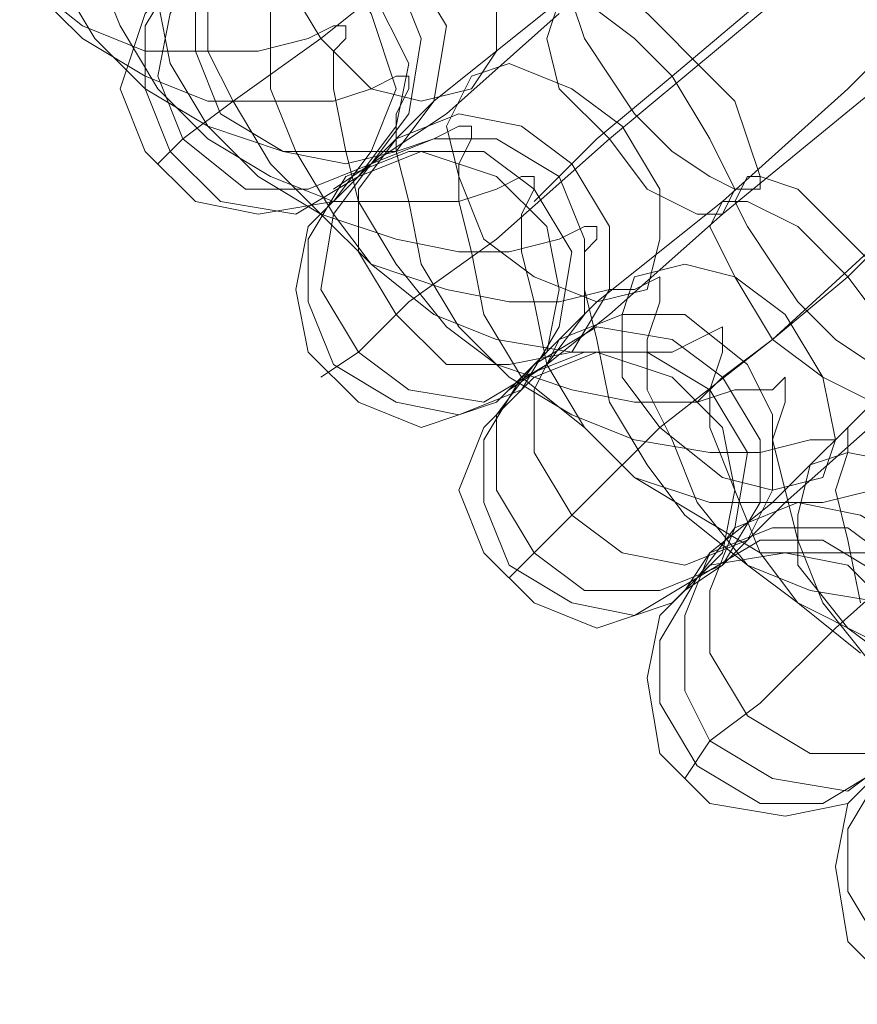
# Model space of a CAD drawing. Units: millimetres. Extents: x 31 to 8715, y -3757 to 3745.
# Drawn here: x 6840 to 6890, y -337 to -278 of the extents above; entities that cross this region are included whole.
import ezdxf

# ---------------------------------------------------------------- set-up
doc = ezdxf.new("R2010")
doc.units = ezdxf.units.MM

msp = doc.modelspace()

# ---------------------------------------------------------------- linework, layer by layer
at = {"lineweight": 0}
for points in [[(6875.287, -285.359), (6884.214, -277.92), (6893.884, -269.738), (6902.811, -262.299)], [(6902.811, -262.299), (6893.884, -269.738), (6884.214, -277.92), (6875.287, -285.359)], [(6879.007, -281.64), (6888.677, -273.457), (6898.348, -265.274)], [(6898.348, -265.274), (6888.677, -273.457), (6879.007, -281.64)], [(6881.982, -289.079), (6889.421, -282.384), (6896.86, -274.945), (6904.299, -268.25)], [(6904.299, -268.25), (6896.86, -274.945), (6889.421, -282.384), (6881.982, -289.079)], [(6881.982, -289.822), (6890.165, -283.128), (6898.348, -276.433), (6905.786, -269.738)], [(6905.786, -269.738), (6898.348, -276.433), (6890.165, -283.128), (6881.982, -289.822)], [(6884.958, -297.261), (6893.884, -289.079), (6902.811, -280.896), (6911.737, -272.713)], [(6911.737, -272.713), (6902.811, -280.896), (6893.884, -289.079), (6884.958, -297.261)], [(6849.995, -285.359), (6852.971, -283.128), (6858.178, -279.408), (6865.617, -273.457)], [(6865.617, -273.457), (6858.178, -279.408), (6852.971, -283.128), (6849.995, -285.359)], [(6891.653, -309.907), (6888.677, -309.907), (6884.214, -309.907), (6880.494, -307.676), (6876.775, -305.444), (6873.799, -302.469), (6871.568, -298.749), (6870.824, -295.03), (6870.08, -292.054), (6870.08, -289.822), (6870.824, -288.335), (6870.824, -287.591), (6870.08, -287.591), (6868.592, -288.335), (6866.36, -289.079), (6863.385, -289.079), (6858.922, -289.079), (6855.202, -287.591), (6851.483, -285.359), (6848.507, -282.384), (6846.276, -278.664), (6844.788, -274.945)], [(6890.909, -316.602), (6887.933, -312.883), (6886.445, -309.164), (6885.701, -306.188), (6884.958, -303.212), (6885.701, -300.981), (6885.701, -299.493), (6884.958, -300.237), (6882.726, -300.237), (6880.494, -300.981), (6876.775, -300.981), (6873.055, -300.237), (6868.592, -298.749), (6865.617, -296.517), (6862.641, -292.798), (6860.409, -289.079), (6859.665, -286.103), (6858.922, -282.384), (6858.922, -280.152), (6859.665, -279.408), (6859.665, -278.664), (6858.922, -278.664), (6857.434, -279.408), (6854.458, -280.152), (6851.483, -280.152), (6847.763, -280.152), (6844.044, -278.664), (6840.324, -275.689)], [(6890.909, -306.188), (6887.933, -306.932), (6884.958, -306.932), (6881.238, -306.932), (6876.775, -305.444), (6873.799, -302.469), (6870.08, -299.493), (6867.848, -295.774), (6867.104, -292.054), (6866.36, -289.079), (6866.36, -286.847), (6867.104, -285.359), (6867.104, -284.615), (6866.36, -284.615), (6864.873, -285.359), (6862.641, -286.103), (6859.665, -286.103), (6855.946, -286.103), (6851.483, -284.615), (6847.763, -282.384), (6844.788, -279.408), (6842.556, -275.689)], [(6890.165, -312.883), (6889.421, -309.164), (6888.677, -306.188), (6889.421, -303.956), (6889.421, -303.212), (6889.421, -302.469), (6888.677, -303.212), (6887.189, -303.212), (6884.214, -303.956), (6881.238, -303.956), (6876.775, -303.212), (6873.055, -301.725), (6869.336, -299.493), (6866.36, -296.517), (6864.129, -292.798), (6863.385, -289.079), (6862.641, -286.103), (6862.641, -283.871), (6863.385, -282.384), (6863.385, -281.64), (6862.641, -281.64), (6861.153, -282.384), (6858.922, -283.128), (6855.202, -283.128), (6851.483, -283.128), (6847.763, -281.64), (6844.044, -279.408), (6841.068, -276.433)], [(6890.909, -315.115), (6886.445, -312.883), (6883.47, -310.651), (6880.494, -306.932), (6879.007, -303.212), (6877.519, -300.237), (6877.519, -297.261), (6878.263, -295.03), (6878.263, -293.542), (6876.775, -294.286), (6875.287, -294.286), (6872.312, -295.03), (6869.336, -295.03), (6865.617, -294.286), (6861.153, -292.798), (6858.178, -289.822), (6855.202, -286.847), (6852.971, -283.128), (6851.483, -280.152), (6851.483, -276.433)], [(6889.421, -293.542), (6898.348, -284.615), (6908.018, -276.433)], [(6908.018, -276.433), (6898.348, -284.615), (6889.421, -293.542)], [(6891.653, -312.883), (6887.189, -312.139), (6883.47, -310.651), (6879.75, -307.676), (6877.519, -304.7), (6875.287, -300.981), (6874.543, -297.261), (6873.799, -294.286), (6873.799, -292.054), (6874.543, -291.31), (6874.543, -290.566), (6873.799, -290.566), (6872.312, -291.31), (6869.336, -292.054), (6866.36, -292.054), (6862.641, -291.31), (6858.178, -289.822), (6854.458, -287.591), (6851.483, -284.615), (6849.251, -280.896), (6848.507, -277.176)], [(6890.165, -315.858), (6886.445, -312.883), (6884.214, -309.907), (6882.726, -306.188), (6881.238, -302.469), (6881.238, -300.237), (6881.982, -298.005), (6881.982, -296.517), (6880.494, -297.261), (6879.007, -298.005), (6876.031, -298.005), (6873.055, -298.005), (6868.592, -297.261), (6864.873, -295.774), (6861.153, -292.798), (6858.922, -289.822), (6856.69, -286.103), (6855.202, -282.384), (6855.202, -279.408), (6855.202, -277.176)], [(6861.153, -286.847), (6864.873, -283.128), (6872.312, -277.176)], [(6872.312, -277.176), (6864.873, -283.128), (6861.153, -286.847)], [(6861.153, -286.847), (6865.617, -283.871), (6872.312, -277.92)], [(6872.312, -277.92), (6865.617, -283.871), (6861.153, -286.847)], [(6872.312, -287.591), (6874.543, -285.359), (6879.007, -281.64)], [(6879.007, -281.64), (6874.543, -285.359), (6872.312, -287.591)], [(6849.995, -285.359), (6848.507, -286.847)], [(6860.409, -298.005), (6863.385, -295.03), (6868.592, -291.31), (6875.287, -285.359)], [(6875.287, -285.359), (6868.592, -291.31), (6863.385, -295.03), (6860.409, -298.005)], [(6861.153, -286.847), (6858.922, -288.335)], [(6861.153, -286.847), (6859.665, -288.335)], [(6872.312, -287.591), (6870.824, -289.079)], [(6870.824, -298.749), (6874.543, -295.03), (6881.982, -289.079)], [(6881.982, -289.079), (6874.543, -295.03), (6870.824, -298.749)], [(6871.568, -298.749), (6875.287, -295.774), (6881.982, -289.822)], [(6881.982, -289.822), (6875.287, -295.774), (6871.568, -298.749)], [(6881.982, -299.493), (6884.958, -297.261), (6889.421, -293.542)], [(6889.421, -293.542), (6884.958, -297.261), (6881.982, -299.493)], [(6870.824, -309.907), (6873.799, -306.932), (6878.263, -302.469), (6884.958, -297.261)], [(6884.958, -297.261), (6878.263, -302.469), (6873.799, -306.932), (6870.824, -309.907)], [(6860.409, -298.005), (6858.178, -299.493)], [(6870.824, -298.749), (6869.336, -300.237)], [(6871.568, -298.749), (6869.336, -300.237)], [(6881.982, -299.493), (6880.494, -300.981)], [(6881.238, -309.907), (6884.958, -306.932), (6891.653, -300.237)], [(6891.653, -300.237), (6884.958, -306.932), (6881.238, -309.907)], [(6881.982, -310.651), (6885.701, -306.932), (6892.396, -300.981)], [(6892.396, -300.981), (6885.701, -306.932), (6881.982, -310.651)], [(6881.238, -321.066), (6884.214, -318.834), (6888.677, -314.371), (6895.372, -308.42)], [(6895.372, -308.42), (6888.677, -314.371), (6884.214, -318.834), (6881.238, -321.066)], [(6870.824, -309.907), (6869.336, -311.395)], [(6881.238, -309.907), (6879.75, -312.139)], [(6881.982, -310.651), (6879.75, -312.139)], [(6881.238, -321.066), (6879.75, -323.297)]]:
    msp.add_lwpolyline(points, dxfattribs=at)
for points in [[(6857.434, -269.738), (6855.946, -272.713), (6855.946, -275.689), (6858.178, -279.408), (6861.153, -282.384), (6864.129, -283.128), (6867.104, -282.384), (6868.592, -280.152), (6868.592, -276.433), (6866.36, -272.713), (6863.385, -270.481), (6859.665, -268.994), (6857.434, -269.738)], [(6867.104, -282.384), (6868.592, -280.152), (6868.592, -276.433), (6866.36, -272.713), (6863.385, -270.481), (6859.665, -268.994), (6857.434, -269.738), (6855.946, -272.713), (6855.946, -275.689), (6858.178, -279.408), (6861.153, -282.384), (6864.129, -283.128), (6867.104, -282.384)], [(6852.971, -273.457), (6850.739, -276.433), (6850.739, -280.152), (6852.227, -283.871), (6855.946, -286.103), (6859.665, -286.847), (6862.641, -286.103), (6864.873, -283.128), (6865.617, -278.664), (6863.385, -274.945), (6860.409, -272.713), (6856.69, -271.969), (6852.971, -273.457)], [(6862.641, -286.103), (6864.873, -283.128), (6865.617, -278.664), (6863.385, -274.945), (6860.409, -272.713), (6856.69, -271.969), (6852.971, -273.457), (6850.739, -276.433), (6850.739, -280.152), (6852.227, -283.871), (6855.946, -286.103), (6859.665, -286.847), (6862.641, -286.103)], [(6851.483, -274.201), (6849.251, -277.92), (6848.507, -281.64), (6849.995, -285.359), (6853.714, -288.335), (6857.434, -288.335), (6861.153, -286.847), (6863.385, -283.871), (6864.129, -279.408), (6862.641, -275.689), (6858.922, -273.457), (6855.202, -272.713), (6851.483, -274.201)], [(6861.153, -286.847), (6863.385, -283.871), (6864.129, -279.408), (6862.641, -275.689), (6858.922, -273.457), (6855.202, -272.713), (6851.483, -274.201), (6849.251, -277.92), (6848.507, -281.64), (6849.995, -285.359), (6853.714, -288.335), (6857.434, -288.335), (6861.153, -286.847)], [(6860.409, -287.591), (6862.641, -284.615), (6863.385, -280.896), (6861.153, -276.433), (6858.178, -274.201), (6854.458, -273.457), (6849.995, -274.945), (6847.763, -278.664), (6847.763, -282.384), (6849.251, -286.103), (6852.227, -289.079), (6856.69, -289.822), (6860.409, -287.591)], [(6849.995, -274.945), (6847.763, -278.664), (6847.763, -282.384), (6849.251, -286.103), (6852.227, -289.079), (6856.69, -289.822), (6860.409, -287.591), (6862.641, -284.615), (6863.385, -280.896), (6861.153, -276.433), (6858.178, -274.201), (6854.458, -273.457), (6849.995, -274.945)], [(6862.641, -282.384), (6861.153, -277.92), (6858.922, -274.945), (6854.458, -274.201), (6850.739, -274.945), (6847.763, -277.92), (6846.276, -282.384), (6847.763, -286.103), (6850.739, -289.079), (6854.458, -289.822), (6858.922, -289.079), (6861.153, -286.103), (6862.641, -282.384)], [(6873.799, -276.433), (6873.055, -277.176), (6873.799, -279.408), (6875.287, -281.64), (6876.775, -283.871), (6879.007, -286.103), (6881.238, -287.591), (6882.726, -288.335), (6884.214, -288.335), (6884.214, -287.591), (6883.47, -285.359), (6882.726, -283.128), (6880.494, -280.896), (6878.263, -278.664), (6876.775, -277.176), (6874.543, -275.689), (6873.799, -276.433)], [(6884.214, -288.335), (6884.214, -287.591), (6883.47, -285.359), (6882.726, -283.128), (6880.494, -280.896), (6878.263, -278.664), (6876.775, -277.176), (6874.543, -275.689), (6873.799, -276.433), (6873.055, -277.176), (6873.799, -279.408), (6875.287, -281.64), (6876.775, -283.871), (6879.007, -286.103), (6881.238, -287.591), (6882.726, -288.335), (6884.214, -288.335)], [(6872.312, -277.176), (6871.568, -279.408), (6872.312, -282.384), (6875.287, -285.359), (6877.519, -288.335), (6880.494, -289.822), (6881.982, -289.822), (6882.726, -288.335), (6881.238, -285.359), (6879.007, -281.64), (6876.775, -279.408), (6873.799, -277.176), (6872.312, -277.176)], [(6881.982, -289.822), (6882.726, -288.335), (6881.238, -285.359), (6879.007, -281.64), (6876.775, -279.408), (6873.799, -277.176), (6872.312, -277.176), (6871.568, -279.408), (6872.312, -282.384), (6875.287, -285.359), (6877.519, -288.335), (6880.494, -289.822), (6881.982, -289.822)], [(6867.104, -281.64), (6865.617, -284.615), (6866.36, -287.591), (6867.848, -291.31), (6870.824, -293.542), (6874.543, -295.03), (6877.519, -294.286), (6878.263, -291.31), (6878.263, -288.335), (6876.031, -284.615), (6873.055, -282.384), (6869.336, -280.896), (6867.104, -281.64)], [(6877.519, -294.286), (6878.263, -291.31), (6878.263, -288.335), (6876.031, -284.615), (6873.055, -282.384), (6869.336, -280.896), (6867.104, -281.64), (6865.617, -284.615), (6866.36, -287.591), (6867.848, -291.31), (6870.824, -293.542), (6874.543, -295.03), (6877.519, -294.286)], [(6862.641, -285.359), (6860.409, -288.335), (6860.409, -292.054), (6862.641, -295.774), (6865.617, -298.749), (6869.336, -298.749), (6873.055, -298.005), (6875.287, -294.286), (6875.287, -290.566), (6873.055, -286.847), (6870.08, -284.615), (6866.36, -283.871), (6862.641, -285.359)], [(6873.055, -298.005), (6875.287, -294.286), (6875.287, -290.566), (6873.055, -286.847), (6870.08, -284.615), (6866.36, -283.871), (6862.641, -285.359), (6860.409, -288.335), (6860.409, -292.054), (6862.641, -295.774), (6865.617, -298.749), (6869.336, -298.749), (6873.055, -298.005)], [(6861.153, -286.847), (6858.922, -289.822), (6858.178, -294.286), (6860.409, -298.005), (6863.385, -300.237), (6867.848, -300.981), (6871.568, -298.749), (6873.799, -295.774), (6873.799, -291.31), (6872.312, -287.591), (6868.592, -285.359), (6864.873, -285.359), (6861.153, -286.847)], [(6871.568, -298.749), (6873.799, -295.774), (6873.799, -291.31), (6872.312, -287.591), (6868.592, -285.359), (6864.873, -285.359), (6861.153, -286.847), (6858.922, -289.822), (6858.178, -294.286), (6860.409, -298.005), (6863.385, -300.237), (6867.848, -300.981), (6871.568, -298.749)], [(6872.312, -294.286), (6871.568, -290.566), (6868.592, -287.591), (6864.129, -286.103), (6860.409, -287.591), (6857.434, -290.566), (6856.69, -294.286), (6857.434, -298.005), (6860.409, -300.981), (6864.129, -302.469), (6868.592, -300.981), (6871.568, -298.005), (6872.312, -294.286)], [(6870.08, -300.237), (6872.312, -296.517), (6873.055, -292.054), (6870.824, -288.335), (6867.848, -286.103), (6863.385, -286.103), (6859.665, -287.591), (6857.434, -291.31), (6857.434, -295.03), (6858.922, -298.749), (6862.641, -300.981), (6866.36, -301.725), (6870.08, -300.237)], [(6859.665, -287.591), (6857.434, -291.31), (6857.434, -295.03), (6858.922, -298.749), (6862.641, -300.981), (6866.36, -301.725), (6870.08, -300.237), (6872.312, -296.517), (6873.055, -292.054), (6870.824, -288.335), (6867.848, -286.103), (6863.385, -286.103), (6859.665, -287.591)], [(6883.47, -287.591), (6882.726, -289.079), (6883.47, -290.566), (6884.958, -292.798), (6886.445, -295.03), (6888.677, -297.261), (6890.909, -298.749), (6893.14, -299.493), (6893.884, -299.493), (6893.884, -298.749), (6893.884, -296.517), (6892.396, -294.286), (6890.165, -292.054), (6887.933, -289.822), (6886.445, -288.335), (6884.214, -287.591), (6883.47, -287.591)], [(6893.884, -299.493), (6893.884, -298.749), (6893.884, -296.517), (6892.396, -294.286), (6890.165, -292.054), (6887.933, -289.822), (6886.445, -288.335), (6884.214, -287.591), (6883.47, -287.591), (6882.726, -289.079), (6883.47, -290.566), (6884.958, -292.798), (6886.445, -295.03), (6888.677, -297.261), (6890.909, -298.749), (6893.14, -299.493), (6893.884, -299.493)], [(6881.982, -289.079), (6881.238, -290.566), (6882.726, -293.542), (6884.958, -297.261), (6887.933, -299.493), (6890.909, -300.981), (6892.396, -300.981), (6892.396, -299.493), (6891.653, -296.517), (6889.421, -293.542), (6886.445, -290.566), (6883.47, -289.079), (6881.982, -289.079)], [(6892.396, -300.981), (6892.396, -299.493), (6891.653, -296.517), (6889.421, -293.542), (6886.445, -290.566), (6883.47, -289.079), (6881.982, -289.079), (6881.238, -290.566), (6882.726, -293.542), (6884.958, -297.261), (6887.933, -299.493), (6890.909, -300.981), (6892.396, -300.981)], [(6876.775, -293.542), (6876.031, -295.774), (6876.031, -299.493), (6878.263, -302.469), (6881.982, -305.444), (6884.958, -306.188), (6887.933, -305.444), (6888.677, -303.212), (6887.933, -299.493), (6885.701, -295.774), (6882.726, -293.542), (6879.75, -292.798), (6876.775, -293.542)], [(6887.933, -305.444), (6888.677, -303.212), (6887.933, -299.493), (6885.701, -295.774), (6882.726, -293.542), (6879.75, -292.798), (6876.775, -293.542), (6876.031, -295.774), (6876.031, -299.493), (6878.263, -302.469), (6881.982, -305.444), (6884.958, -306.188), (6887.933, -305.444)], [(6872.312, -297.261), (6870.824, -300.237), (6870.824, -303.956), (6873.055, -307.676), (6876.031, -309.907), (6879.75, -310.651), (6883.47, -309.164), (6884.958, -306.188), (6884.958, -301.725), (6883.47, -298.749), (6879.75, -295.774), (6876.031, -295.774), (6872.312, -297.261)], [(6883.47, -309.164), (6884.958, -306.188), (6884.958, -301.725), (6883.47, -298.749), (6879.75, -295.774), (6876.031, -295.774), (6872.312, -297.261), (6870.824, -300.237), (6870.824, -303.956), (6873.055, -307.676), (6876.031, -309.907), (6879.75, -310.651), (6883.47, -309.164)], [(6870.824, -298.749), (6868.592, -301.725), (6868.592, -306.188), (6870.824, -309.907), (6873.799, -312.139), (6878.263, -312.139), (6881.982, -310.651), (6884.214, -306.932), (6884.214, -303.212), (6881.982, -299.493), (6879.007, -297.261), (6874.543, -296.517), (6870.824, -298.749)], [(6881.982, -310.651), (6884.214, -306.932), (6884.214, -303.212), (6881.982, -299.493), (6879.007, -297.261), (6874.543, -296.517), (6870.824, -298.749), (6868.592, -301.725), (6868.592, -306.188), (6870.824, -309.907), (6873.799, -312.139), (6878.263, -312.139), (6881.982, -310.651)], [(6882.726, -306.188), (6881.982, -302.469), (6879.007, -299.493), (6874.543, -298.005), (6870.824, -299.493), (6867.848, -302.469), (6866.36, -306.188), (6867.848, -309.907), (6870.824, -312.883), (6874.543, -314.371), (6879.007, -312.883), (6881.982, -309.907), (6882.726, -306.188)], [(6880.494, -311.395), (6882.726, -308.42), (6883.47, -303.956), (6881.238, -300.237), (6877.519, -298.005), (6873.799, -298.005), (6870.08, -299.493), (6867.848, -303.212), (6867.848, -306.932), (6869.336, -310.651), (6873.055, -312.883), (6876.775, -313.627), (6880.494, -311.395)], [(6870.08, -299.493), (6867.848, -303.212), (6867.848, -306.932), (6869.336, -310.651), (6873.055, -312.883), (6876.775, -313.627), (6880.494, -311.395), (6882.726, -308.42), (6883.47, -303.956), (6881.238, -300.237), (6877.519, -298.005), (6873.799, -298.005), (6870.08, -299.493)], [(6887.189, -304.7), (6886.445, -307.676), (6886.445, -310.651), (6889.421, -314.371), (6892.396, -316.602), (6895.372, -317.346), (6898.348, -316.602), (6899.091, -313.627), (6898.348, -310.651), (6896.116, -306.932), (6893.14, -304.7), (6889.421, -303.956), (6887.189, -304.7)], [(6898.348, -316.602), (6899.091, -313.627), (6898.348, -310.651), (6896.116, -306.932), (6893.14, -304.7), (6889.421, -303.956), (6887.189, -304.7), (6886.445, -307.676), (6886.445, -310.651), (6889.421, -314.371), (6892.396, -316.602), (6895.372, -317.346), (6898.348, -316.602)], [(6882.726, -308.42), (6881.238, -312.139), (6881.238, -315.858), (6883.47, -319.578), (6887.189, -321.81), (6890.909, -321.81), (6893.884, -320.322), (6896.116, -317.346), (6896.116, -312.883), (6893.884, -309.907), (6890.165, -307.676), (6886.445, -306.932), (6882.726, -308.42)], [(6893.884, -320.322), (6896.116, -317.346), (6896.116, -312.883), (6893.884, -309.907), (6890.165, -307.676), (6886.445, -306.932), (6882.726, -308.42), (6881.238, -312.139), (6881.238, -315.858), (6883.47, -319.578), (6887.189, -321.81), (6890.909, -321.81), (6893.884, -320.322)], [(6881.238, -309.907), (6879.75, -313.627), (6879.75, -318.09), (6881.238, -321.066), (6884.958, -323.297), (6889.421, -324.041), (6892.396, -321.81), (6894.628, -318.09), (6894.628, -314.371), (6892.396, -310.651), (6889.421, -308.42), (6884.958, -308.42), (6881.238, -309.907)], [(6892.396, -321.81), (6894.628, -318.09), (6894.628, -314.371), (6892.396, -310.651), (6889.421, -308.42), (6884.958, -308.42), (6881.238, -309.907), (6879.75, -313.627), (6879.75, -318.09), (6881.238, -321.066), (6884.958, -323.297), (6889.421, -324.041), (6892.396, -321.81)], [(6891.653, -322.553), (6893.884, -319.578), (6893.884, -315.115), (6891.653, -311.395), (6887.933, -309.164), (6884.214, -309.164), (6880.494, -311.395), (6878.263, -315.115), (6878.263, -318.834), (6880.494, -322.553), (6884.214, -324.785), (6887.933, -324.785), (6891.653, -322.553)], [(6880.494, -311.395), (6878.263, -315.115), (6878.263, -318.834), (6880.494, -322.553), (6884.214, -324.785), (6887.933, -324.785), (6891.653, -322.553), (6893.884, -319.578), (6893.884, -315.115), (6891.653, -311.395), (6887.933, -309.164), (6884.214, -309.164), (6880.494, -311.395)], [(6893.14, -317.346), (6892.396, -313.627), (6889.421, -310.651), (6885.701, -309.907), (6881.238, -310.651), (6878.263, -313.627), (6877.519, -317.346), (6878.263, -321.81), (6881.238, -324.785), (6885.701, -325.529), (6889.421, -324.785), (6892.396, -321.81), (6893.14, -317.346)], [(6902.811, -333.712), (6905.043, -329.992), (6905.043, -326.273), (6902.811, -322.553), (6899.091, -320.322), (6894.628, -320.322), (6891.653, -322.553), (6889.421, -326.273), (6889.421, -329.992), (6891.653, -333.712), (6895.372, -335.943), (6899.091, -335.943), (6902.811, -333.712)], [(6891.653, -322.553), (6889.421, -326.273), (6889.421, -329.992), (6891.653, -333.712), (6895.372, -335.943), (6899.091, -335.943), (6902.811, -333.712), (6905.043, -329.992), (6905.043, -326.273), (6902.811, -322.553), (6899.091, -320.322), (6894.628, -320.322), (6891.653, -322.553)], [(6904.299, -328.505), (6903.555, -324.785), (6900.579, -321.81), (6896.116, -321.066), (6892.396, -321.81), (6889.421, -324.785), (6888.677, -328.505), (6889.421, -332.968), (6892.396, -335.943), (6896.116, -336.687), (6900.579, -335.943), (6903.555, -332.968), (6904.299, -328.505)]]:
    msp.add_lwpolyline(points, close=True, dxfattribs=at)

doc.saveas('drawing.dxf')
